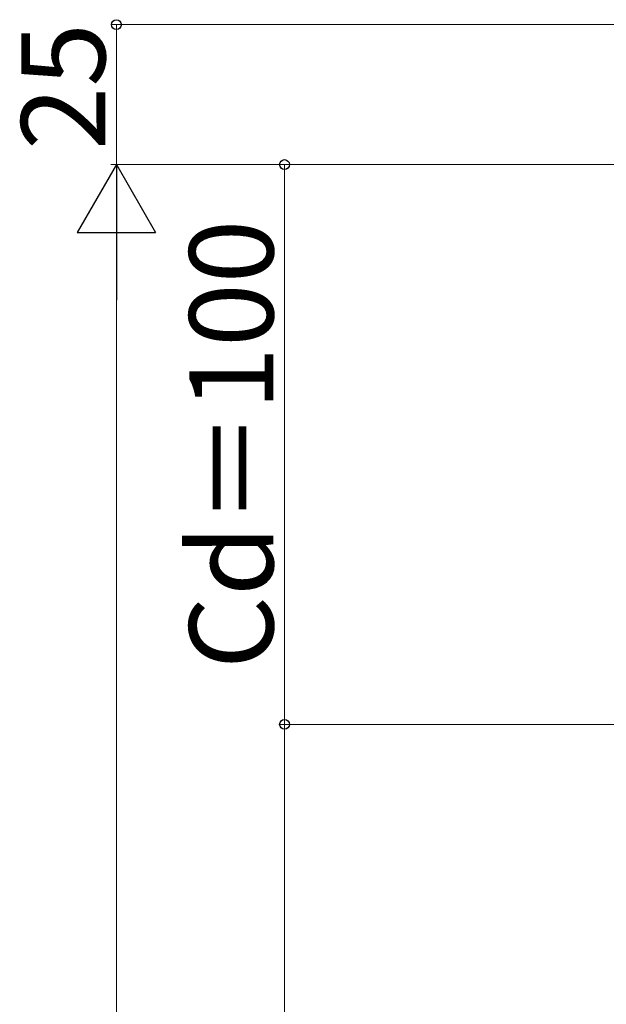
# Model space of a CAD drawing. Extents: x 0 to 1750, y 0 to 2620.
# Drawn here: x 468 to 572, y 2070 to 2246 of the extents above; entities that cross this region are included whole.
import ezdxf

# ---------------------------------------------------------------- set-up
doc = ezdxf.new("R2010")
doc.units = 0
doc.layers.add('YKK_D', color=6, linetype='CONTINUOUS', lineweight=13)
doc.styles.add('text-b', font='txt')

msp = doc.modelspace()

# ---------------------------------------------------------------- linework, layer by layer
at = {"layer": 'YKK_D'}
for p, q in [((759.3, 2245), (484, 2245)), ((485, 2220), (485, 2245)), ((657.54, 2220), (484, 2220)), ((657.54, 2220), (484, 2220)), ((657.54, 2220), (514, 2220)), ((515, 2220), (515, 2120)), ((485, 2206), (485, 1519)), ((621.5, 2120), (514, 2120)), ((621.5, 2120), (514, 2120)), ((515, 2120), (515, 1620))]:
    msp.add_line(p, q, dxfattribs=at)
at = {"layer": 'YKK_D', "lineweight": -2}
for p, q in [((485, 2220), (478, 2207.88)), ((485, 2220), (492, 2207.88)), ((485, 2220), (485, 2195.75)), ((478, 2207.88), (492, 2207.88))]:
    msp.add_line(p, q, dxfattribs=at)
at = {"layer": 'YKK_D', "linetype": 'ByBlock', "lineweight": -2}
for centre in [(485, 2245), (515, 2220), (515, 2120), (515, 2120)]:
    msp.add_circle(centre, 0.875, dxfattribs=at)

# ---------------------------------------------------------------- texts
at = {"layer": 'YKK_D', "style": 'text-b'}
for s, p in [('25', (483, 2222.57)), ('Cd＝100', (513, 2129.86))]:
    msp.add_text(s, height=15, rotation=90, dxfattribs=at).set_placement(p)

doc.saveas('drawing.dxf')
